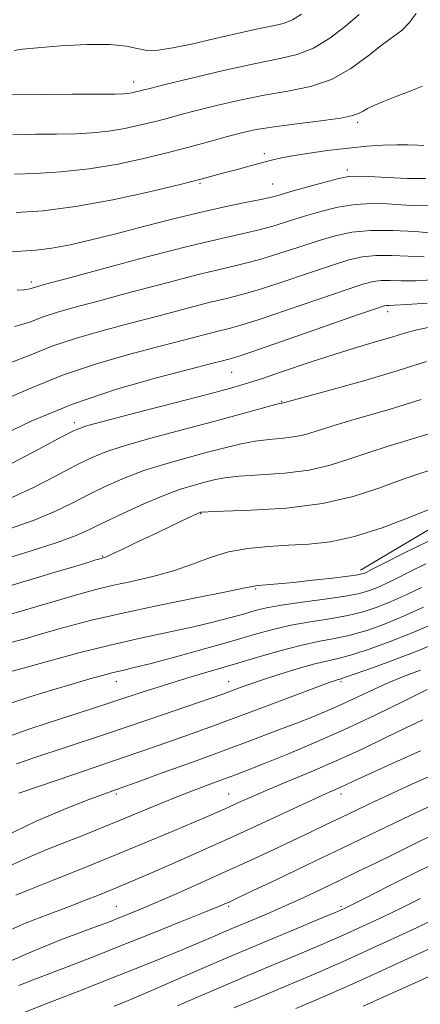
# Model space of a CAD drawing. Extents: x 2112300 to 2115200, y 284800 to 287700.
# Drawn here: x 2114816 to 2114887, y 287050 to 287225 of the extents above; entities that cross this region are included whole.
import ezdxf

# ---------------------------------------------------------------- set-up
doc = ezdxf.new("R2010")
doc.units = 0
doc.header["$MEASUREMENT"] = 0
for name, color, linetype, lineweight in [('BREAKLINE DTM HARD', 7, 'Continuous', 0), ('CONTOUR INDEX', 41, 'Continuous', 13), ('CONTOUR INTERMEDIATE', 44, 'Continuous', 0), ('SPOT ELEVATION DTM', 2, 'Continuous', 13)]:
    doc.layers.add(name, color=color, linetype=linetype, lineweight=lineweight)

msp = doc.modelspace()

# ---------------------------------------------------------------- linework, layer by layer
at = {"layer": 'BREAKLINE DTM HARD'}
msp.add_polyline3d([(2115000, 287184.933, 831.13), (2114992.74, 287184.31, 831.05), (2114968.83, 287176.7, 832.77), (2114951.1, 287169.86, 833.47), (2114925.1, 287157.75, 836.8), (2114894.1, 287137.45, 840.71), (2114876.34, 287126.91, 841.53)], dxfattribs=at)
at = {"layer": 'CONTOUR INDEX', "flags": 128}
for points, elevation in [([(2114876.092, 287225.697), (2114873.623, 287223.648), (2114870.853, 287221.515), (2114867.971, 287219.732), (2114865.049, 287218.591), (2114861.695, 287217.811), (2114857.397, 287216.969), (2114851.935, 287215.768), (2114846.251, 287214.424), (2114841.575, 287213.28), (2114838.804, 287212.589), (2114837.492, 287212.253), (2114836.859, 287212.087), (2114836.263, 287211.94), (2114835.606, 287211.798), (2114834.93, 287211.685), (2114834.148, 287211.615), (2114832.659, 287211.58), (2114829.732, 287211.565), (2114824.983, 287211.553), (2114819.411, 287211.519), (2114814.359, 287211.434)], 810), ([(2114888.599, 287191.785), (2114886.186, 287191.719), (2114883.691, 287191.854), (2114881.054, 287192.028), (2114878.267, 287192.101), (2114875.335, 287191.933), (2114872.286, 287191.434), (2114869.241, 287190.693), (2114866.345, 287189.845), (2114863.686, 287189.005), (2114861.133, 287188.211), (2114858.495, 287187.481), (2114855.504, 287186.785), (2114851.563, 287185.903), (2114845.994, 287184.569), (2114838.54, 287182.65), (2114830.623, 287180.544), (2114824.083, 287178.78), (2114820.277, 287177.753), (2114818.627, 287177.3), (2114818.069, 287177.124), (2114817.69, 287176.981), (2114817.19, 287176.843), (2114816.418, 287176.739), (2114815.189, 287176.687)], 820), ([(2114888.972, 287170.163), (2114886.349, 287169.653), (2114884.158, 287169.048), (2114881.901, 287168.347), (2114879.153, 287167.538), (2114875.796, 287166.555), (2114871.787, 287165.323), (2114867.203, 287163.823), (2114862.61, 287162.273), (2114858.694, 287160.948), (2114855.812, 287160.016), (2114853.01, 287159.209), (2114849.006, 287158.151), (2114843.027, 287156.604), (2114836.336, 287154.875), (2114830.701, 287153.408), (2114827.339, 287152.477), (2114825.231, 287151.674), (2114822.807, 287150.422), (2114818.942, 287148.346), (2114814.314, 287145.892)], 830), ([(2114888.933, 287137.876), (2114884.998, 287136.276), (2114880.164, 287134.429), (2114875.268, 287132.851), (2114870.96, 287131.923), (2114867.14, 287131.504), (2114863.52, 287131.318), (2114859.883, 287131.116), (2114856.282, 287130.756), (2114852.841, 287130.118), (2114849.622, 287129.137), (2114846.441, 287127.956), (2114843.057, 287126.774), (2114839.33, 287125.748), (2114835.549, 287124.879), (2114832.107, 287124.132), (2114829.219, 287123.45), (2114826.395, 287122.691), (2114822.965, 287121.694), (2114818.512, 287120.376), (2114813.64, 287118.964)], 840), ([(2114888.57, 287117.053), (2114885.224, 287115.608), (2114881.588, 287114.172), (2114878.016, 287112.882), (2114874.922, 287111.881), (2114872.555, 287111.245), (2114870.503, 287110.778), (2114868.188, 287110.218), (2114865.218, 287109.377), (2114861.938, 287108.368), (2114858.883, 287107.375), (2114856.464, 287106.549), (2114854.624, 287105.888), (2114853.183, 287105.354), (2114851.812, 287104.853), (2114849.576, 287104.069), (2114845.388, 287102.633), (2114838.655, 287100.344), (2114830.763, 287097.677), (2114823.592, 287095.279), (2114818.543, 287093.617), (2114815.089, 287092.463)], 850), ([(2114887.002, 287094.752), (2114881.853, 287092.466), (2114877.777, 287090.601), (2114875.192, 287089.398), (2114873.713, 287088.702), (2114872.756, 287088.261), (2114871.751, 287087.822), (2114870.183, 287087.131), (2114867.549, 287085.938), (2114863.536, 287084.084), (2114858.58, 287081.787), (2114853.303, 287079.36), (2114848.261, 287077.077), (2114843.742, 287075.062), (2114839.964, 287073.401), (2114837.042, 287072.135), (2114834.667, 287071.13), (2114832.423, 287070.205), (2114829.956, 287069.209), (2114827.17, 287068.111), (2114824.026, 287066.907), (2114820.528, 287065.59), (2114816.819, 287064.133), (2114813.085, 287062.503)], 860), ([(2114886.988, 287068.481), (2114883.802, 287066.907), (2114880.342, 287065.239), (2114876.75, 287063.554), (2114873.216, 287061.947), (2114869.872, 287060.48), (2114866.634, 287059.104), (2114863.363, 287057.742), (2114859.932, 287056.32), (2114856.256, 287054.785), (2114852.261, 287053.087), (2114847.962, 287051.223), (2114843.719, 287049.367)], 870)]:
    msp.add_lwpolyline(points, dxfattribs=dict(at, elevation=elevation))
at = {"layer": 'CONTOUR INTERMEDIATE', "flags": 128}
for points, elevation in [([(2114886.226, 287225.904), (2114884.998, 287224.217), (2114883.706, 287222.953), (2114882.185, 287221.816), (2114880.227, 287220.378), (2114877.68, 287218.363), (2114874.611, 287216.127), (2114871.144, 287214.184), (2114867.384, 287212.902), (2114863.38, 287212.079), (2114859.164, 287211.369), (2114854.828, 287210.506), (2114850.687, 287209.555), (2114847.118, 287208.661), (2114844.356, 287207.93), (2114842.079, 287207.311), (2114839.824, 287206.711), (2114837.238, 287206.073), (2114834.391, 287205.459), (2114831.463, 287204.966), (2114828.567, 287204.664), (2114825.561, 287204.515), (2114822.237, 287204.454), (2114818.467, 287204.417), (2114814.442, 287204.338)], 812), ([(2114865.806, 287225.754), (2114864.212, 287224.764), (2114862.629, 287224.148), (2114860.694, 287223.697), (2114858.01, 287223.152), (2114854.36, 287222.335), (2114850.218, 287221.369), (2114846.235, 287220.455), (2114842.933, 287219.768), (2114840.319, 287219.383), (2114838.274, 287219.349), (2114836.58, 287219.663), (2114834.647, 287220.108), (2114831.787, 287220.417), (2114827.611, 287220.394), (2114822.923, 287220.134), (2114818.826, 287219.806), (2114816.153, 287219.543), (2114814.673, 287219.343)], 808), ([(2114887.324, 287212.967), (2114885.273, 287212.175), (2114882.762, 287211.195), (2114880.408, 287210.253), (2114878.691, 287209.525), (2114877.545, 287208.982), (2114876.766, 287208.546), (2114876.084, 287208.145), (2114874.965, 287207.741), (2114872.811, 287207.306), (2114869.272, 287206.819), (2114865.009, 287206.298), (2114860.932, 287205.769), (2114857.72, 287205.244), (2114855.124, 287204.686), (2114852.662, 287204.043), (2114849.909, 287203.272), (2114846.665, 287202.368), (2114842.789, 287201.336), (2114838.213, 287200.205), (2114833.177, 287199.12), (2114827.996, 287198.248), (2114822.987, 287197.714), (2114818.464, 287197.45), (2114814.742, 287197.343)], 814), ([(2114887.563, 287202.393), (2114886.44, 287202.467), (2114884.814, 287202.535), (2114882.751, 287202.551), (2114880.301, 287202.474), (2114877.445, 287202.282), (2114874.147, 287201.964), (2114870.468, 287201.52), (2114866.849, 287201.016), (2114863.825, 287200.536), (2114861.747, 287200.134), (2114860.221, 287199.757), (2114858.668, 287199.324), (2114856.663, 287198.781), (2114854.396, 287198.179), (2114852.213, 287197.595), (2114850.26, 287197.061), (2114847.885, 287196.43), (2114844.237, 287195.512), (2114838.779, 287194.207), (2114832.228, 287192.772), (2114825.614, 287191.559), (2114819.805, 287190.828), (2114815.012, 287190.489)], 816), ([(2114887.922, 287196.542), (2114884.669, 287196.575), (2114880.976, 287196.725), (2114877.784, 287196.897), (2114875.731, 287196.993), (2114874.251, 287196.912), (2114872.472, 287196.55), (2114869.796, 287195.86), (2114866.701, 287195.01), (2114863.938, 287194.223), (2114862.014, 287193.66), (2114860.462, 287193.238), (2114858.575, 287192.812), (2114855.788, 287192.255), (2114852.114, 287191.509), (2114847.712, 287190.533), (2114842.778, 287189.321), (2114837.666, 287187.998), (2114832.766, 287186.722), (2114828.399, 287185.628), (2114824.613, 287184.763), (2114821.385, 287184.152), (2114818.615, 287183.8), (2114815.9, 287183.63), (2114812.759, 287183.545)], 818), ([(2114889.189, 287186.855), (2114886.017, 287187.097), (2114882.05, 287187.31), (2114878.092, 287187.325), (2114874.745, 287187.011), (2114871.777, 287186.376), (2114868.751, 287185.467), (2114865.359, 287184.351), (2114861.803, 287183.185), (2114858.415, 287182.15), (2114855.345, 287181.348), (2114852.013, 287180.568), (2114847.656, 287179.52), (2114841.838, 287178.022), (2114835.422, 287176.319), (2114829.6, 287174.761), (2114825.273, 287173.606), (2114822.19, 287172.738), (2114819.812, 287171.946), (2114817.569, 287171.083), (2114814.77, 287170.253)], 822), ([(2114887.639, 287182.61), (2114884.796, 287182.73), (2114881.81, 287182.86), (2114879.036, 287182.868), (2114876.666, 287182.632), (2114874.246, 287182.065), (2114871.158, 287181.089), (2114867.031, 287179.696), (2114862.473, 287178.158), (2114858.335, 287176.819), (2114855.186, 287175.911), (2114852.463, 287175.232), (2114849.318, 287174.471), (2114845.135, 287173.394), (2114840.222, 287172.094), (2114835.118, 287170.741), (2114830.269, 287169.46), (2114825.753, 287168.176), (2114821.555, 287166.768), (2114817.613, 287165.184), (2114813.667, 287163.65)], 824), ([(2114889.141, 287178.509), (2114886.089, 287178.366), (2114883.574, 287178.364), (2114881.57, 287178.41), (2114879.98, 287178.411), (2114878.588, 287178.254), (2114876.715, 287177.754), (2114873.565, 287176.711), (2114868.704, 287175.041), (2114863.143, 287173.131), (2114858.254, 287171.487), (2114855.027, 287170.474), (2114852.913, 287169.897), (2114850.98, 287169.421), (2114848.433, 287168.766), (2114845.022, 287167.869), (2114840.635, 287166.722), (2114835.264, 287165.314), (2114829.315, 287163.614), (2114823.299, 287161.59), (2114817.657, 287159.285), (2114812.564, 287157.047)], 826), ([(2114888.188, 287174.386), (2114884.539, 287174.121), (2114882.352, 287173.997), (2114881.331, 287173.961), (2114880.924, 287173.954), (2114880.51, 287173.875), (2114879.184, 287173.443), (2114875.971, 287172.334), (2114870.376, 287170.387), (2114863.813, 287168.105), (2114858.174, 287166.156), (2114854.868, 287165.037), (2114853.363, 287164.562), (2114852.642, 287164.372), (2114851.73, 287164.138), (2114849.821, 287163.644), (2114846.153, 287162.703), (2114840.26, 287161.167), (2114832.878, 287159.052), (2114825.042, 287156.412), (2114817.701, 287153.385), (2114811.461, 287150.444)], 828), ([(2114888.054, 287163.993), (2114883.041, 287162.399), (2114877.054, 287160.642), (2114871.07, 287158.972), (2114866.31, 287157.675), (2114863.656, 287156.952), (2114862.626, 287156.669), (2114862.399, 287156.612), (2114862.229, 287156.581), (2114861.673, 287156.446), (2114860.359, 287156.095), (2114857.987, 287155.439), (2114854.52, 287154.486), (2114849.991, 287153.267), (2114844.575, 287151.839), (2114839.024, 287150.358), (2114834.232, 287149.003), (2114830.802, 287147.878), (2114828.162, 287146.777), (2114825.451, 287145.417), (2114822.022, 287143.617), (2114818.104, 287141.614), (2114814.141, 287139.745)], 832), ([(2114887.084, 287157.234), (2114881.387, 287155.472), (2114876.199, 287153.961), (2114871.966, 287152.725), (2114868.96, 287151.782), (2114866.761, 287151.102), (2114864.776, 287150.648), (2114862.536, 287150.365), (2114860.075, 287150.141), (2114857.552, 287149.848), (2114855.056, 287149.381), (2114852.394, 287148.731), (2114849.302, 287147.911), (2114845.627, 287146.934), (2114841.65, 287145.823), (2114837.763, 287144.597), (2114834.265, 287143.279), (2114831.094, 287141.88), (2114828.095, 287140.412), (2114825.103, 287138.888), (2114821.893, 287137.335), (2114818.231, 287135.779), (2114813.992, 287134.269)], 834), ([(2114889.295, 287151.382), (2114885.177, 287150.099), (2114881.26, 287148.924), (2114877.621, 287147.776), (2114874.264, 287146.612), (2114870.897, 287145.535), (2114867.153, 287144.683), (2114862.842, 287144.149), (2114858.477, 287143.836), (2114854.745, 287143.6), (2114852.125, 287143.323), (2114850.267, 287142.977), (2114848.613, 287142.554), (2114846.679, 287142.03), (2114844.276, 287141.288), (2114841.293, 287140.192), (2114837.728, 287138.679), (2114834.025, 287136.982), (2114830.74, 287135.407), (2114828.183, 287134.16), (2114825.683, 287133.056), (2114822.322, 287131.813), (2114817.527, 287130.253), (2114812.106, 287128.634)], 836), ([(2114888.916, 287144.707), (2114886.315, 287143.884), (2114883.277, 287142.826), (2114879.569, 287141.442), (2114875.032, 287139.968), (2114869.53, 287138.719), (2114863.149, 287137.933), (2114856.879, 287137.53), (2114851.937, 287137.353), (2114849.194, 287137.266), (2114848.141, 287137.222), (2114847.924, 287137.198), (2114847.784, 287137.15), (2114847.331, 287136.955), (2114846.269, 287136.468), (2114844.404, 287135.596), (2114841.95, 287134.435), (2114839.221, 287133.134), (2114836.526, 287131.838), (2114834.134, 287130.687), (2114832.312, 287129.822), (2114831.233, 287129.335), (2114830.721, 287129.132), (2114830.51, 287129.073), (2114830.34, 287129.031), (2114829.981, 287128.927), (2114829.206, 287128.695), (2114827.785, 287128.268), (2114825.458, 287127.566), (2114821.959, 287126.51), (2114817.257, 287125.092), (2114812.275, 287123.595)], 838), ([(2114888.386, 287132.047), (2114884.034, 287129.882), (2114880.418, 287128.064), (2114878.273, 287126.986), (2114877.292, 287126.499), (2114876.91, 287126.32), (2114876.575, 287126.205), (2114875.808, 287126.059), (2114874.141, 287125.828), (2114871.306, 287125.479), (2114867.818, 287125.079), (2114864.386, 287124.717), (2114861.592, 287124.462), (2114859.503, 287124.291), (2114858.061, 287124.161), (2114857.032, 287124.008), (2114855.502, 287123.688), (2114852.386, 287123.038), (2114847.007, 287121.957), (2114840.324, 287120.601), (2114833.703, 287119.192), (2114828.218, 287117.905), (2114823.763, 287116.742), (2114819.941, 287115.663), (2114816.385, 287114.638), (2114812.867, 287113.702)], 842), ([(2114887.965, 287128.008), (2114885.059, 287126.562), (2114882.732, 287125.408), (2114880.874, 287124.512), (2114879.334, 287123.811), (2114877.904, 287123.244), (2114876.155, 287122.746), (2114873.601, 287122.255), (2114869.98, 287121.726), (2114865.914, 287121.18), (2114862.249, 287120.654), (2114859.59, 287120.171), (2114857.584, 287119.684), (2114855.639, 287119.13), (2114853.25, 287118.461), (2114850.252, 287117.682), (2114846.567, 287116.814), (2114842.159, 287115.863), (2114837.16, 287114.793), (2114831.743, 287113.558), (2114826.162, 287112.154), (2114821, 287110.768), (2114816.917, 287109.631), (2114814.309, 287108.907)], 844), ([(2114887.191, 287123.83), (2114884.456, 287122.524), (2114881.757, 287121.302), (2114879.268, 287120.286), (2114876.792, 287119.466), (2114874.041, 287118.797), (2114870.827, 287118.229), (2114867.355, 287117.685), (2114863.929, 287117.081), (2114860.721, 287116.342), (2114857.372, 287115.418), (2114853.394, 287114.264), (2114848.528, 287112.887), (2114843.449, 287111.486), (2114839.064, 287110.313), (2114836.026, 287109.543), (2114833.972, 287109.055), (2114832.284, 287108.655), (2114830.417, 287108.172), (2114828.114, 287107.533), (2114825.186, 287106.687), (2114821.562, 287105.613), (2114817.626, 287104.394), (2114813.876, 287103.141)], 846), ([(2114887.529, 287120.288), (2114883.951, 287118.68), (2114880.565, 287117.296), (2114877.421, 287116.182), (2114874.482, 287115.339), (2114871.674, 287114.732), (2114868.796, 287114.189), (2114865.609, 287113.508), (2114861.959, 287112.543), (2114858.02, 287111.389), (2114854.048, 287110.197), (2114850.215, 287109.076), (2114846.357, 287107.949), (2114842.229, 287106.694), (2114837.657, 287105.227), (2114832.762, 287103.623), (2114827.737, 287101.994), (2114822.722, 287100.407), (2114817.645, 287098.747), (2114812.382, 287096.853)], 848), ([(2114889.61, 287113.818), (2114886.498, 287112.536), (2114882.612, 287111.048), (2114878.611, 287109.582), (2114875.362, 287108.423), (2114873.493, 287107.777), (2114872.674, 287107.512), (2114872.332, 287107.42), (2114871.892, 287107.285), (2114870.76, 287106.883), (2114868.335, 287105.986), (2114864.27, 287104.463), (2114859.221, 287102.569), (2114854.095, 287100.653), (2114849.501, 287098.959), (2114844.863, 287097.291), (2114839.309, 287095.348), (2114832.361, 287092.961), (2114825.137, 287090.496), (2114819.155, 287088.454), (2114815.521, 287087.197)], 852), ([(2114886.961, 287109.115), (2114884.255, 287108.072), (2114881.377, 287106.894), (2114878.516, 287105.61), (2114875.737, 287104.3), (2114873.073, 287103.053), (2114870.509, 287101.923), (2114867.831, 287100.822), (2114864.774, 287099.624), (2114861.119, 287098.225), (2114856.817, 287096.606), (2114851.863, 287094.767), (2114846.383, 287092.755), (2114841.03, 287090.807), (2114836.591, 287089.203), (2114833.538, 287088.109), (2114831.093, 287087.224), (2114828.165, 287086.131), (2114823.928, 287084.486), (2114818.608, 287082.239), (2114812.694, 287079.417)], 854), ([(2114888.188, 287105.64), (2114884.122, 287103.631), (2114878.928, 287101.095), (2114873.329, 287098.461), (2114867.975, 287096.094), (2114863.223, 287094.106), (2114859.354, 287092.551), (2114856.518, 287091.436), (2114854.332, 287090.599), (2114852.284, 287089.837), (2114849.942, 287088.975), (2114847.211, 287087.95), (2114844.081, 287086.733), (2114840.587, 287085.319), (2114836.952, 287083.817), (2114833.442, 287082.364), (2114830.24, 287081.058), (2114827.175, 287079.83), (2114823.988, 287078.575), (2114820.488, 287077.194), (2114816.749, 287075.624), (2114812.91, 287073.812)], 856), ([(2114887.428, 287100.293), (2114884.281, 287098.797), (2114880.718, 287097.058), (2114876.731, 287095.135), (2114872.374, 287093.124), (2114867.771, 287091.125), (2114863.326, 287089.268), (2114859.517, 287087.687), (2114856.682, 287086.475), (2114854.618, 287085.556), (2114852.983, 287084.809), (2114851.417, 287084.102), (2114849.481, 287083.254), (2114846.715, 287082.07), (2114842.795, 287080.412), (2114837.933, 287078.379), (2114832.475, 287076.128), (2114826.822, 287073.833), (2114821.599, 287071.736), (2114817.484, 287070.095), (2114814.946, 287069.086)], 858), ([(2114888.954, 287090.387), (2114885.455, 287088.816), (2114882.019, 287087.23), (2114878.813, 287085.727), (2114875.82, 287084.308), (2114872.974, 287082.95), (2114870.192, 287081.621), (2114867.318, 287080.251), (2114864.176, 287078.763), (2114860.632, 287077.095), (2114856.703, 287075.268), (2114852.449, 287073.318), (2114847.987, 287071.308), (2114843.673, 287069.394), (2114839.92, 287067.757), (2114837.033, 287066.529), (2114834.868, 287065.636), (2114833.172, 287064.957), (2114831.642, 287064.358), (2114829.788, 287063.654), (2114827.067, 287062.647), (2114823.101, 287061.175), (2114818.146, 287059.204), (2114812.622, 287056.733)], 862), ([(2114889.305, 287085.214), (2114885.022, 287083.169), (2114879.344, 287080.458), (2114873.027, 287077.441), (2114866.802, 287074.465), (2114861.294, 287071.831), (2114857.103, 287069.827), (2114854.619, 287068.642), (2114853.403, 287068.065), (2114852.804, 287067.789), (2114852.181, 287067.514), (2114850.92, 287066.986), (2114848.413, 287065.965), (2114844.294, 287064.304), (2114839.174, 287062.252), (2114833.903, 287060.155), (2114829.179, 287058.296), (2114825.072, 287056.702), (2114821.5, 287055.34), (2114818.363, 287054.156), (2114815.5, 287053.022)], 864), ([(2114889.33, 287079.895), (2114885.685, 287078.096), (2114882.25, 287076.38), (2114879.001, 287074.782), (2114875.853, 287073.263), (2114872.71, 287071.759), (2114869.494, 287070.225), (2114866.211, 287068.684), (2114862.889, 287067.173), (2114859.566, 287065.725), (2114856.331, 287064.354), (2114853.287, 287063.069), (2114850.469, 287061.861), (2114847.656, 287060.651), (2114844.559, 287059.342), (2114840.931, 287057.851), (2114836.669, 287056.138), (2114831.71, 287054.177), (2114826.16, 287052.005), (2114820.799, 287049.92), (2114816.579, 287048.28)], 866), ([(2114892.445, 287076.131), (2114886.637, 287073.346), (2114881.286, 287070.674), (2114877.119, 287068.552), (2114874.636, 287067.29), (2114873.437, 287066.694), (2114872.895, 287066.441), (2114872.376, 287066.216), (2114871.22, 287065.735), (2114868.761, 287064.72), (2114864.57, 287062.99), (2114859.172, 287060.745), (2114853.331, 287058.281), (2114847.739, 287055.874), (2114842.803, 287053.721), (2114838.861, 287051.998), (2114836.105, 287050.814), (2114834.155, 287050.006), (2114832.485, 287049.342)], 868), ([(2114888.655, 287064.408), (2114884.471, 287062.448), (2114879.047, 287059.937), (2114873.08, 287057.237), (2114867.233, 287054.68), (2114862.03, 287052.466), (2114857.965, 287050.764), (2114855.35, 287049.675), (2114853.788, 287049.023)], 872), ([(2114889.511, 287059.967), (2114886.077, 287058.396), (2114882.716, 287056.862), (2114879.387, 287055.327), (2114875.989, 287053.767), (2114872.412, 287052.162), (2114868.607, 287050.513), (2114864.787, 287048.893)], 874), ([(2114892.779, 287056.63), (2114886.572, 287053.749), (2114881.008, 287051.219), (2114876.777, 287049.317)], 876)]:
    msp.add_lwpolyline(points, dxfattribs=dict(at, elevation=elevation))
at = {"layer": 'SPOT ELEVATION DTM'}
for p in [(2114835.97, 287213.7, 809.4), (2114875.82, 287206.56, 814.3), (2114859.17, 287200.96, 815.6), (2114873.96, 287198.05, 817.6), (2114847.77, 287195.7, 816.2), (2114860.7, 287195.59, 817.1), (2114817.72, 287178.16, 819.6), (2114881.16, 287172.84, 828.5), (2114853.39, 287162.1, 828.9), (2114862.28, 287156.91, 831.9), (2114825.4, 287153.11, 829.6), (2114847.89, 287136.93, 838.1), (2114830.43, 287129.32, 837.9), (2114857.66, 287123.51, 842.2), (2114832.85, 287107.07, 846.69), (2114852.85, 287107.07, 849.27), (2114872.85, 287107.07, 852.25), (2114832.85, 287087.07, 854.3), (2114852.85, 287087.07, 857.17), (2114872.85, 287087.07, 860.49), (2114832.85, 287067.07, 861.12), (2114852.85, 287067.07, 864.26), (2114872.85, 287067.07, 867.72)]:
    msp.add_point(p, dxfattribs=at)

doc.saveas('drawing.dxf')
